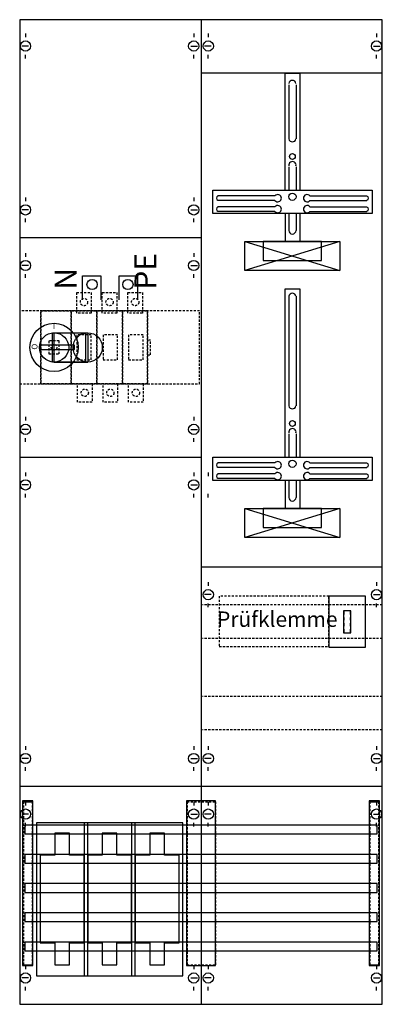
# Model space of a CAD drawing. Extents: x 0 to 50, y 0 to 135.
import ezdxf
from ezdxf.enums import TextEntityAlignment as Align

# ---------------------------------------------------------------- set-up
doc = ezdxf.new("R2010")
doc.units = 0
doc.linetypes.add('L000000020000FFFFFF', pattern=[0])
doc.linetypes.add('L014100020032000000', pattern=[0.5, 0.3, -0.2])
doc.layers.get('0').update_dxf_attribs({"linetype": 'CONTINUOUS'})
for name, color, linetype in [('1', 7, 'CONTINUOUS'), ('2', 7, 'CONTINUOUS'), ('30', 7, 'CONTINUOUS'), ('31', 7, 'CONTINUOUS'), ('58', 7, 'CONTINUOUS')]:
    doc.layers.add(name, color=color, linetype=linetype)

# ---------------------------------------------------------------- blocks, each defined once
blk = doc.blocks.new('ka4247')
at = {"layer": '1', "color": 7, "linetype": 'CONTINUOUS'}
for p, q in [((1, 132.9), (1, 132.4)), ((24, 132.9), (24, 132.4)), ((26, 132.9), (26, 132.4)), ((49, 132.9), (49, 132.4)), ((1.4, 131.2), (0.5, 131.2)), ((23.6, 131.2), (24.5, 131.2)), ((26.4, 131.2), (25.5, 131.2)), ((48.6, 131.2), (49.5, 131.2)), ((1, 129.5), (1, 130)), ((24, 129.5), (24, 130)), ((26, 129.5), (26, 130)), ((49, 129.5), (49, 130)), ((49.8, 127.5), (25, 127.5)), ((1, 110.5), (1, 110)), ((24, 110.5), (24, 110)), ((35.1, 110.7), (27.3, 110.7)), ((39.9, 110.7), (47.7, 110.7)), ((35.1, 110.1), (27.3, 110.1)), ((35.1, 109.2), (27.3, 109.2)), ((39.9, 110.1), (47.7, 110.1)), ((39.9, 109.2), (47.7, 109.2)), ((1.4, 108.8), (0.5, 108.8)), ((23.6, 108.8), (24.5, 108.8)), ((35.1, 108.6), (27.3, 108.6)), ((39.9, 108.6), (47.7, 108.6)), ((1, 107.1), (1, 107.6)), ((24, 107.1), (24, 107.6)), ((25, 105), (0.2, 105)), ((1, 102.9), (1, 102.4)), ((24, 102.9), (24, 102.4)), ((1.4, 101.2), (0.5, 101.2)), ((23.6, 101.2), (24.5, 101.2)), ((1, 99.5), (1, 100)), ((24, 99.5), (24, 100)), ((1, 80.5), (1, 80)), ((24, 80.5), (24, 80)), ((1.4, 78.8), (0.5, 78.8)), ((23.6, 78.8), (24.5, 78.8)), ((1, 77.1), (1, 77.6)), ((24, 77.1), (24, 77.6)), ((35.1, 74.2), (27.3, 74.2)), ((39.9, 74.2), (47.7, 74.2)), ((1, 72.9), (1, 72.4)), ((24, 72.9), (24, 72.4)), ((26, 72.9), (26, 72.4)), ((35.1, 73.6), (27.3, 73.6)), ((35.1, 72.7), (27.3, 72.7)), ((39.9, 73.6), (47.7, 73.6)), ((39.9, 72.7), (47.7, 72.7)), ((35.1, 72.1), (27.3, 72.1)), ((39.9, 72.1), (47.7, 72.1)), ((1.4, 71.2), (0.5, 71.2)), ((1, 69.5), (1, 70)), ((23.6, 71.2), (24.5, 71.2)), ((24, 69.5), (24, 70)), ((26, 69.5), (26, 70)), ((26, 57.9), (26, 57.4)), ((49, 57.9), (49, 57.4)), ((26.4, 56.2), (25.5, 56.2)), ((48.6, 56.2), (49.5, 56.2)), ((26, 54.5), (26, 55)), ((49, 54.5), (49, 55)), ((1, 35.5), (1, 35)), ((24, 35.5), (24, 35)), ((26, 35.5), (26, 35)), ((49, 35.5), (49, 35)), ((1.4, 33.8), (0.5, 33.8)), ((23.6, 33.8), (24.5, 33.8)), ((26.4, 33.8), (25.5, 33.8)), ((48.6, 33.8), (49.5, 33.8)), ((1, 32.1), (1, 32.6)), ((24, 32.1), (24, 32.6)), ((26, 32.1), (26, 32.6)), ((49, 32.1), (49, 32.6)), ((1, 27.9), (1, 27.4)), ((24, 27.9), (24, 27.4)), ((26, 27.9), (26, 27.4)), ((49, 27.9), (49, 27.4)), ((1.4, 26.2), (0.5, 26.2)), ((23.6, 26.2), (24.5, 26.2)), ((26.4, 26.2), (25.5, 26.2)), ((48.6, 26.2), (49.5, 26.2)), ((1, 24.5), (1, 25)), ((24, 24.5), (24, 25)), ((26, 24.5), (26, 25)), ((49, 24.5), (49, 25)), ((1, 5.5), (1, 5)), ((24, 5.5), (24, 5)), ((26, 5.5), (26, 5)), ((49, 5.5), (49, 5)), ((1.4, 3.8), (0.5, 3.8)), ((23.6, 3.8), (24.5, 3.8)), ((26.4, 3.8), (25.5, 3.8)), ((48.6, 3.8), (49.5, 3.8)), ((1, 2.1), (1, 2.6)), ((24, 2.1), (24, 2.6)), ((26, 2.1), (26, 2.6)), ((49, 2.1), (49, 2.6))]:
    blk.add_line(p, q, dxfattribs=at)
at = {"layer": '1', "color": 7, "linetype": 'L014100020032000000'}
for p, q in [((49.8, 54.8), (25.2, 54.8)), ((49.8, 50.2), (25.2, 50.2)), ((49.8, 42.3), (25.2, 42.3)), ((49.8, 37.7), (25.2, 37.7))]:
    blk.add_line(p, q, dxfattribs=at)
at = {"layer": '1', "color": 7, "linetype": 'CONTINUOUS'}
for points in [[(49.8, 0.2), (49.8, 134.8), (0.2, 134.8), (0.2, 0.2)], [(48.4, 111.5), (48.4, 108.3), (26.6, 108.3), (26.6, 111.5)], [(44, 104.5), (44, 100.5), (31, 100.5), (31, 104.5)], [(41.5, 101.9), (41.5, 104.5), (33.5, 104.5), (33.5, 101.9)], [(48.4, 75), (48.4, 71.8), (26.6, 71.8), (26.6, 75)], [(44, 68), (44, 64), (31, 64), (31, 68)], [(41.5, 65.4), (41.5, 68), (33.5, 68), (33.5, 65.4)], [(22.5, 4.1), (22.5, 25), (2.5, 25), (2.5, 4.1)], [(22.5, 4.1), (22.5, 25), (2.5, 25), (2.5, 4.1)]]:
    blk.add_lwpolyline(points, close=True, dxfattribs=at)
for points in [[(25, 134.8), (25, 0.2)], [(36.5, 111.5), (36.5, 127.5), (38.5, 127.5), (38.5, 111.5)], [(37, 125.9), (37, 118.5)], [(38, 125.9), (38, 118.5)], [(37, 114.7), (37, 111.5)], [(38, 114.7), (38, 111.5)], [(36.5, 108.3), (36.5, 104.5)], [(37, 108.3), (37, 106)], [(38, 108.3), (38, 106)], [(38.5, 108.3), (38.5, 104.5)], [(44, 104.5), (31, 100.5)], [(31, 104.5), (44, 100.5)], [(44, 104.5), (31, 100.5)], [(31, 104.5), (44, 100.5)], [(31, 104.5), (44, 100.5)], [(44, 104.5), (31, 100.5)], [(44, 104.5), (31, 100.5)], [(31, 104.5), (44, 100.5)], [(44, 104.5), (31, 100.5)], [(31, 104.5), (44, 100.5)], [(31, 104.5), (44, 100.5)], [(44, 104.5), (31, 100.5)], [(44, 104.5), (31, 100.5)], [(31, 104.5), (44, 100.5)], [(44, 104.5), (31, 100.5)], [(31, 104.5), (44, 100.5)], [(31, 104.5), (44, 100.5)], [(44, 104.5), (31, 100.5)], [(36.5, 75), (36.5, 98), (38.5, 98), (38.5, 75)], [(37, 97), (37, 82)], [(38, 97), (38, 82)], [(37, 78.2), (37, 75)], [(38, 78.2), (38, 75)], [(0.2, 75), (25, 75)], [(36.5, 71.8), (36.5, 68)], [(37, 71.8), (37, 69.5)], [(38, 71.8), (38, 69.5)], [(38.5, 71.8), (38.5, 68)], [(44, 68), (31, 64)], [(31, 68), (44, 64)], [(44, 68), (31, 64)], [(31, 68), (44, 64)], [(31, 68), (44, 64)], [(44, 68), (31, 64)], [(44, 68), (31, 64)], [(31, 68), (44, 64)], [(44, 68), (31, 64)], [(31, 68), (44, 64)], [(31, 68), (44, 64)], [(44, 68), (31, 64)], [(44, 68), (31, 64)], [(31, 68), (44, 64)], [(44, 68), (31, 64)], [(31, 68), (44, 64)], [(31, 68), (44, 64)], [(44, 68), (31, 64)], [(25, 60), (49.8, 60)], [(0.2, 30), (49.8, 30)]]:
    blk.add_lwpolyline(points, dxfattribs=at)
at = {"layer": '1', "color": 7, "linetype": 'L014100020032000000'}
for points in [[(24.8, 85), (24.8, 95), (0.2, 95), (0.2, 85)], [(42.5, 49.1), (42.5, 56), (27.5, 56), (27.5, 49.1)], [(42.5, 49.1), (42.5, 56), (27.5, 56), (27.5, 49.1)]]:
    blk.add_lwpolyline(points, close=True, dxfattribs=at)
at = {"layer": '1', "color": 7, "linetype": 'CONTINUOUS'}
for centre, radius in [((1, 131.2), 0.7), ((24, 131.2), 0.7), ((26, 131.2), 0.7), ((49, 131.2), 0.7), ((37.5, 116.1), 0.4), ((37.5, 110.6), 0.5), ((1, 108.8), 0.7), ((24, 108.8), 0.7), ((1, 101.2), 0.7), ((24, 101.2), 0.7), ((1, 78.8), 0.7), ((24, 78.8), 0.7), ((37.5, 79.6), 0.4), ((37.5, 74.1), 0.5), ((1, 71.2), 0.7), ((24, 71.2), 0.7), ((26, 56.2), 0.7), ((49, 56.2), 0.7), ((1, 33.8), 0.7), ((24, 33.8), 0.7), ((26, 33.8), 0.7), ((49, 33.8), 0.7), ((1, 26.2), 0.7), ((24, 26.2), 0.7), ((26, 26.2), 0.7), ((49, 26.2), 0.7), ((1, 3.8), 0.7), ((24, 3.8), 0.7), ((26, 3.8), 0.7), ((49, 3.8), 0.7)]:
    blk.add_circle(centre, radius, dxfattribs=at)
for centre, radius, start, end in [((37.5, 126), 0.5, 11.3099, 168.6901), ((37.5, 118.6), 0.5, 191.3099, -11.3099), ((37.5, 114.9), 0.5, -11.3099, 191.3099), ((27.4, 110.4), 0.3, 108.4349, -108.4349), ((35.5, 110.4), 0.5, 216.8699, 143.1301), ((39.5, 110.4), 0.5, 36.8699, -36.8699), ((47.6, 110.4), 0.3, -71.5651, 71.5651), ((27.4, 108.9), 0.3, 108.4349, -108.4349), ((35.5, 108.9), 0.5, 216.8699, 143.1301), ((39.5, 108.9), 0.5, 36.8699, -36.8699), ((47.6, 108.9), 0.3, -71.5651, 71.5651), ((37.5, 106), 0.5, 180, 0), ((37.5, 96.9), 0.5, 11.3099, 168.6901), ((37.5, 82.1), 0.5, 191.3099, -11.3099), ((37.5, 78.4), 0.5, -11.3099, 191.3099), ((27.4, 73.9), 0.3, 108.4349, -108.4349), ((35.5, 73.9), 0.5, 216.8699, 143.1301), ((39.5, 73.9), 0.5, 36.8699, -36.8699), ((47.6, 73.9), 0.3, -71.5651, 71.5651), ((27.4, 72.4), 0.3, 108.4349, -108.4349), ((35.5, 72.4), 0.5, 216.8699, 143.1301), ((39.5, 72.4), 0.5, 36.8699, -36.8699), ((47.6, 72.4), 0.3, -71.5651, 71.5651), ((37.5, 69.5), 0.5, 180, 0)]:
    blk.add_arc(centre, radius, start, end, dxfattribs=at)
at = {"layer": '2', "color": 7, "linetype": 'CONTINUOUS'}
for points in [[(8.8, 96.5), (8.8, 99.8), (11.3, 99.8), (11.3, 96.5)], [(13.8, 96.5), (13.8, 99.8), (16.3, 99.8), (16.3, 96.5)], [(4.9, 92), (9.5, 92)], [(4.9, 88), (9.5, 88)]]:
    blk.add_lwpolyline(points, dxfattribs=at)
at = {"layer": '2', "color": 7, "linetype": 'L014100020032000000'}
for points in [[(10, 97.5), (10, 94.7), (8, 94.7), (8, 97.5)], [(13.5, 97.5), (13.5, 94.7), (11.5, 94.7), (11.5, 97.5)], [(17, 97.5), (17, 94.7), (15, 94.7), (15, 97.5)], [(17.7, 85), (17.7, 95), (3.1, 95), (3.1, 85)], [(3.1, 85), (3.1, 95), (7.2, 95), (7.2, 85)], [(7.3, 85), (7.3, 95), (10.7, 95), (10.7, 85)], [(10.8, 85), (10.8, 95), (14.2, 95), (14.2, 85)], [(14.3, 85), (14.3, 95), (17.7, 95), (17.7, 85)], [(10, 88.3), (10, 91.7), (8, 91.7), (8, 88.3)], [(13.6, 88.3), (13.6, 91.7), (11.6, 91.7), (11.6, 88.3)], [(17.1, 88.3), (17.1, 91.7), (15.1, 91.7), (15.1, 88.3)], [(5.6, 89.1), (5.6, 90.9), (4.2, 90.9), (4.2, 89.1)], [(18.1, 89), (18.1, 91), (17.7, 91), (17.7, 89)], [(10.1, 85), (10.1, 82.5), (8.1, 82.5), (8.1, 85)], [(13.6, 85), (13.6, 82.5), (11.6, 82.5), (11.6, 85)], [(17.1, 85), (17.1, 82.5), (15.1, 82.5), (15.1, 85)]]:
    blk.add_lwpolyline(points, close=True, dxfattribs=at)
at = {"layer": '2', "color": 255, "linetype": 'L000000020000FFFFFF'}
for points in [[(9.5, 92), (9.5, 88), (4.7, 88), (4.7, 92)], [(9.2, 92), (9.2, 88), (4.9, 88), (4.9, 92)]]:
    blk.add_lwpolyline(points, close=True, dxfattribs=at)
at = {"layer": '2', "color": 7, "linetype": 'CONTINUOUS'}
for points in [[(7.7, 89.7), (7.7, 90.3), (2.9, 90.3), (2.9, 89.7)], [(47.5, 49), (47.5, 56), (42.5, 56), (42.5, 49)], [(45.5, 51), (45.5, 54), (44.5, 54), (44.5, 51)], [(44.6, 53.5), (44.6, 54), (44.5, 54), (44.5, 53.5)], [(45.5, 53.5), (45.5, 54), (45.4, 54), (45.4, 53.5)], [(44.6, 52.7), (44.6, 53.1), (44.5, 53.1), (44.5, 52.7)], [(45.5, 52.7), (45.5, 53.1), (45.4, 53.1), (45.4, 52.7)], [(44.6, 51.9), (44.6, 52.3), (44.5, 52.3), (44.5, 51.9)], [(44.6, 51), (44.6, 51.5), (44.5, 51.5), (44.5, 51)], [(45.5, 51.9), (45.5, 52.3), (45.4, 52.3), (45.4, 51.9)], [(45.5, 51), (45.5, 51.5), (45.4, 51.5), (45.4, 51)], [(9.5, 4.1), (9.5, 25), (9, 25), (9, 4.1)], [(16, 4.1), (16, 25), (15.5, 25), (15.5, 4.1)], [(5, 23.6), (5, 20.6), (3, 20.6), (3, 8.6), (5, 8.6), (5, 5.6), (7, 5.6), (7, 8.6), (9, 8.6), (9, 20.6), (7, 20.6), (7, 23.6)], [(11.5, 23.6), (11.5, 20.6), (9.5, 20.6), (9.5, 8.6), (11.5, 8.6), (11.5, 5.6), (13.5, 5.6), (13.5, 8.6), (15.5, 8.6), (15.5, 20.6), (13.5, 20.6), (13.5, 23.6)], [(18, 23.6), (18, 20.6), (16, 20.6), (16, 8.6), (18, 8.6), (18, 5.6), (20, 5.6), (20, 8.6), (22, 8.6), (22, 20.6), (20, 20.6), (20, 23.6)]]:
    blk.add_lwpolyline(points, close=True, dxfattribs=at)
for centre, radius in [((10.1, 98.6), 0.7), ((15, 98.6), 0.7), ((4.9, 90), 3.3), ((4.9, 90), 2), ((9.5, 90), 2)]:
    blk.add_circle(centre, radius, dxfattribs=at)
at = {"layer": '2', "color": 7, "linetype": 'L014100020032000000'}
for centre, radius in [((9, 96.2), 0.5), ((12.5, 96.2), 0.5), ((16, 96.2), 0.5), ((4.9, 90), 0.4), ((9.1, 83.8), 0.5), ((12.6, 83.8), 0.5), ((16.1, 83.8), 0.5)]:
    blk.add_circle(centre, radius, dxfattribs=at)
at = {"layer": '30', "color": 7, "linetype": 'CONTINUOUS'}
for points in [[(2, 5.5), (2, 28), (0.6, 28), (0.6, 5.5)], [(2, 5.5), (2, 28), (0.6, 28), (0.6, 5.5)], [(27, 5.5), (27, 28), (23, 28), (23, 5.5)], [(27, 5.5), (27, 28), (23, 28), (23, 5.5)], [(49.4, 5.5), (49.4, 28), (48, 28), (48, 5.5)], [(49.4, 5.5), (49.4, 28), (48, 28), (48, 5.5)]]:
    blk.add_lwpolyline(points, close=True, dxfattribs=at)
at = {"layer": '31', "color": 7, "linetype": 'CONTINUOUS'}
for p, q in [((0.7, 27.9), (1.9, 27.9)), ((48.1, 27.9), (49.3, 27.9)), ((0.7, 5.6), (1.9, 5.6)), ((48.1, 5.6), (49.3, 5.6))]:
    blk.add_line(p, q, dxfattribs=at)
at = {"layer": '31', "color": 7, "linetype": 'L014100020032000000'}
for p, q in [((0.7, 27.9), (0.7, 5.6)), ((1.9, 27.9), (1.9, 5.6)), ((23.1, 27.9), (26.9, 27.9)), ((23.1, 27.9), (23.1, 5.6)), ((27, 27.9), (27, 5.6)), ((48.1, 27.9), (48.1, 5.6)), ((49.3, 27.9), (49.3, 5.6)), ((23.1, 5.6), (26.9, 5.6))]:
    blk.add_line(p, q, dxfattribs=at)
at = {"layer": '31', "color": 255, "linetype": 'L000000020000FFFFFF'}
for points in [[(2, 5.5), (2, 28), (0.6, 28), (0.6, 5.5)], [(27, 5.5), (27, 28), (23, 28), (23, 5.5)], [(49.4, 5.5), (49.4, 28), (48, 28), (48, 5.5)]]:
    blk.add_lwpolyline(points, close=True, dxfattribs=at)
at = {"layer": '58', "color": 7, "linetype": 'CONTINUOUS'}
for points in [[(49.1, 23.5), (49.1, 24.7), (0.9, 24.7), (0.9, 23.5)], [(49.1, 19.5), (49.1, 20.7), (0.9, 20.7), (0.9, 19.5)], [(49.1, 15.5), (49.1, 16.7), (0.9, 16.7), (0.9, 15.5)], [(49.1, 11.5), (49.1, 12.7), (0.9, 12.7), (0.9, 11.5)], [(49.1, 7.5), (49.1, 8.7), (0.9, 8.7), (0.9, 7.5)]]:
    blk.add_lwpolyline(points, close=True, dxfattribs=at)
at = {"layer": '1', "color": 7, "linetype": 'CONTINUOUS'}
blk.add_text('Prüfklemme', height=2.1, dxfattribs=at).set_placement((27.2, 51.8))
at = {"layer": '2', "color": 7, "linetype": 'CONTINUOUS'}
for s, height, rotation, p in [('PE', 3, 90, (18.9, 97.9)), ('N', 3, 90, (8, 97.9)), ('O', 0.8, -90, (1.83, 90.5))]:
    blk.add_text(s, height=height, rotation=rotation, dxfattribs=at).set_placement(p)
blk.add_text('I', height=0.8, dxfattribs=at).set_placement((4.9, 92.53), align=Align.CENTER)

msp = doc.modelspace()

# ---------------------------------------------------------------- block references
msp.add_blockref('ka4247', (0, 0))

doc.saveas('drawing.dxf')
